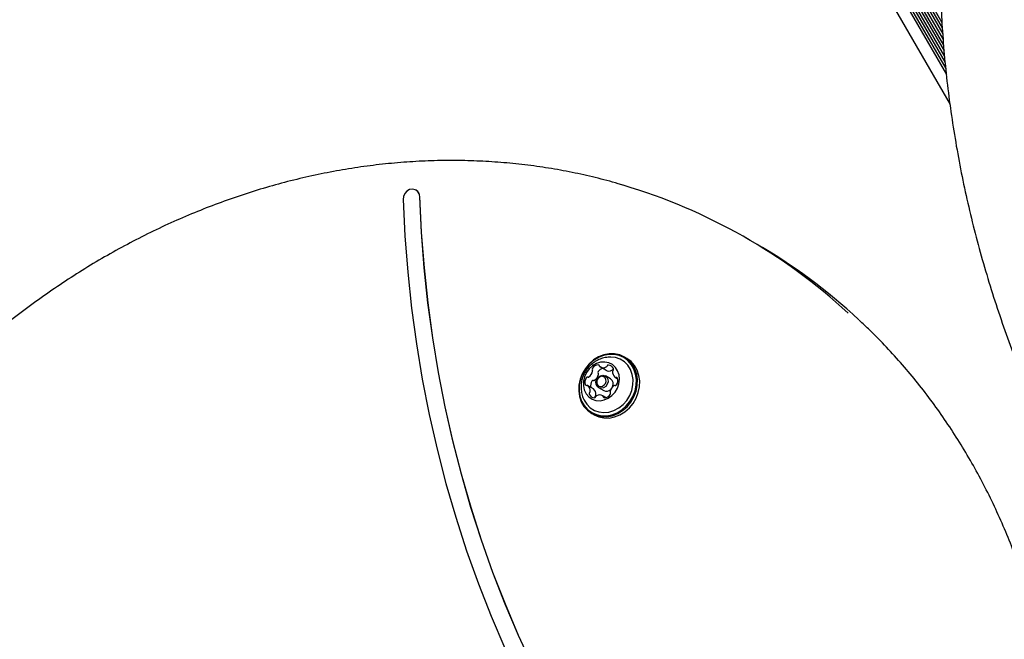
# Model space of a CAD drawing. Units: millimetres. Extents: x 413 to 1641, y 433 to 1547.
# Drawn here: x 761 to 793, y 1150 to 1170 of the extents above; entities that cross this region are included whole.
import ezdxf

# ---------------------------------------------------------------- set-up
doc = ezdxf.new("R2010")
doc.units = ezdxf.units.MM
doc.header["$LTSCALE"] = 100
doc.styles.add('SLDTEXTSTYLE0', font='TXT', dxfattribs={"width": 0.75})
doc.dimstyles.new('SLDDIMSTYLE4', dxfattribs={"dimtxt": 15.875, "dimasz": 8, "dimexe": 0, "dimexo": 0.0625, "dimgap": 3.96875, "dimtad": 2, "dimdec": 0, "dimrnd": 1e-09, "dimzin": 12, "dimdsep": 46, "dimtxsty": 'SLDTEXTSTYLE0', "dimblk1": 'DOT', "dimblk2": 'DOT', "dimsah": 1, "dimcen": 0.09, "dimse1": 1, "dimse2": 1, "dimadec": 0, "dimazin": 3, "dimtfac": 1, "dimtdec": 0, "dimtofl": 0, "dimtmove": 0, "dimatfit": 3, "dimldrblk": 'DOT', "dimfxl": 0, "dimfrac": 2, "dimtolj": 1, "dimtzin": 12, "dimarcsym": 0})

# ---------------------------------------------------------------- blocks, each defined once
blk = doc.blocks.new('_Dot')
at = {"color": 0, "linetype": 'ByBlock', "lineweight": -2}
blk.add_line((-0.5, 0), (-1, 0), dxfattribs=at)
at = {"color": 0, "linetype": 'ByBlock', "const_width": 0.5}
blk.add_lwpolyline([(-0.25, 0, 1), (0.25, 0, 1)], format="xyb", close=True, dxfattribs=at)
blk = doc.blocks.new('_D_8')
at = {"color": 7, "linetype": 'Continuous', "lineweight": 18}
blk.add_line((1408.821, 1528.001), (601.309, 1524.789), dxfattribs=at)
at = {"color": 7, "linetype": 'Continuous', "lineweight": 18, "xscale": 8, "yscale": 8}
for p, rotation in [((1408.821, 1528.001), 0.2279502798837453), ((601.309, 1524.789), 180.2279502798837)]:
    blk.add_blockref('_Dot', p, dxfattribs=dict(at, rotation=rotation))
at = {"color": 7, "linetype": 'Continuous', "lineweight": 18, "insert": (987.389, 1546.789), "char_height": 15.875, "attachment_point": 1, "rotation": 0.228, "style": 'SLDTEXTSTYLE0'}
blk.add_mtext('808', dxfattribs=at)
blk = doc.blocks.new('_D_10')
at = {"color": 7, "linetype": 'Continuous', "lineweight": 18}
blk.add_line((433.723, 645.328), (433.723, 1360.551), dxfattribs=at)
at = {"color": 7, "linetype": 'Continuous', "lineweight": 18, "xscale": 8, "yscale": 8}
for p, rotation in [((433.723, 1360.551, -261.01), 89.99999999999007), ((433.723, 645.328, -261.01), 269.9999999999901)]:
    blk.add_blockref('_Dot', p, dxfattribs=dict(at, rotation=rotation))
at = {"color": 7, "linetype": 'Continuous', "lineweight": 18, "insert": (413.259, 985.345), "char_height": 15.875, "attachment_point": 1, "rotation": 90, "style": 'SLDTEXTSTYLE0'}
blk.add_mtext('715', dxfattribs=at)

msp = doc.modelspace()

# ---------------------------------------------------------------- linework, layer by layer
at = {"color": 7, "linetype": 'Continuous', "lineweight": 25}
for p, q in [((772.415, 1201.998), (791.011, 1169.787)), ((773.469, 1200.014), (791.02, 1169.614)), ((773.485, 1199.504), (791.064, 1169.057)), ((773.504, 1199.632), (791.049, 1169.244)), ((773.507, 1199.786), (791.035, 1169.427)), ((773.376, 1199.214), (791.111, 1168.497)), ((773.418, 1199.299), (791.093, 1168.687)), ((773.456, 1199.397), (791.078, 1168.874)), ((773.277, 1199.066), (791.153, 1168.104)), ((773.328, 1199.136), (791.132, 1168.298)), ((772.98, 1198.811), (791.272, 1167.129)), ((773.955, 1164.35), (773.951, 1164.353)), ((784.962, 1162.622), (784.659, 1162.797)), ((780.785, 1158.891), (780.711, 1158.934)), ((780.106, 1158.505), (779.92, 1158.612)), ((780.26, 1158.227), (780.096, 1158.322)), ((779.705, 1157.903), (779.519, 1158.011)), ((780.409, 1158.278), (780.491, 1158.23)), ((779.876, 1157.941), (780.04, 1157.846)), ((780.108, 1157.618), (780.008, 1157.676)), ((779.654, 1157.102), (779.727, 1157.06))]:
    msp.add_line(p, q, dxfattribs=at)
at = {"color": 7, "linetype": 'Continuous', "lineweight": 25, "flags": 128}
for points in [[(774.071, 1164.14), (774.051, 1164.235), (774.001, 1164.313), (773.927, 1164.364), (773.838, 1164.383), (773.744, 1164.367), (773.657, 1164.317), (773.587, 1164.241), (773.543, 1164.147), (773.531, 1164.046)], [(777.737, 1148.906), (777.277, 1149.902), (776.846, 1150.916), (776.445, 1151.946), (776.074, 1152.993), (775.733, 1154.055), (775.423, 1155.131), (775.144, 1156.22), (774.896, 1157.322), (774.679, 1158.436), (774.494, 1159.559), (774.34, 1160.693), (774.219, 1161.834), (774.129, 1162.984), (774.071, 1164.14)], [(777.741, 1148.904), (777.281, 1149.9), (776.85, 1150.913), (776.449, 1151.944), (776.078, 1152.991), (775.737, 1154.052), (775.427, 1155.129), (775.148, 1156.218), (774.9, 1157.32), (774.683, 1158.433), (774.498, 1159.557), (774.345, 1160.69), (774.223, 1161.832), (774.133, 1162.981), (774.075, 1164.137)], [(773.531, 1164.046), (773.59, 1162.863), (773.682, 1161.687), (773.807, 1160.52), (773.965, 1159.361), (774.156, 1158.211), (774.379, 1157.073), (774.635, 1155.947), (774.922, 1154.833), (775.242, 1153.733), (775.593, 1152.648), (775.975, 1151.579), (776.388, 1150.526), (776.832, 1149.491)], [(779.238, 1158.025), (779.231, 1157.836), (779.256, 1157.654), (779.314, 1157.485), (779.4, 1157.333), (779.514, 1157.205), (779.65, 1157.104), (779.804, 1157.035), (779.972, 1156.999), (780.146, 1156.998), (780.322, 1157.031), (780.493, 1157.098), (780.653, 1157.197), (780.797, 1157.323), (780.921, 1157.473), (781.019, 1157.642), (781.089, 1157.823), (781.128, 1158.011), (781.134, 1158.2), (781.109, 1158.382), (781.052, 1158.551), (780.965, 1158.703), (780.851, 1158.831), (780.715, 1158.932), (780.561, 1159.001), (780.394, 1159.037), (780.219, 1159.038), (780.044, 1159.005), (779.873, 1158.938), (779.712, 1158.839), (779.568, 1158.713), (779.445, 1158.563), (779.346, 1158.394), (779.276, 1158.213), (779.238, 1158.025)], [(779.249, 1158.031), (779.242, 1157.847), (779.267, 1157.669), (779.323, 1157.503), (779.408, 1157.356), (779.519, 1157.23), (779.652, 1157.132), (779.802, 1157.064), (779.966, 1157.029), (780.136, 1157.028), (780.307, 1157.061), (780.474, 1157.126), (780.631, 1157.223), (780.772, 1157.346), (780.892, 1157.492), (780.988, 1157.657), (781.056, 1157.834), (781.094, 1158.018), (781.101, 1158.202), (781.076, 1158.379), (781.02, 1158.545), (780.935, 1158.693), (780.825, 1158.818), (780.692, 1158.916), (780.541, 1158.984), (780.378, 1159.019), (780.208, 1159.02), (780.036, 1158.988), (779.869, 1158.922), (779.713, 1158.826), (779.572, 1158.703), (779.451, 1158.556), (779.355, 1158.391), (779.287, 1158.214), (779.249, 1158.031)], [(779.383, 1158.148), (779.381, 1158.003), (779.411, 1157.865), (779.47, 1157.743), (779.556, 1157.642), (779.664, 1157.568), (779.788, 1157.525), (779.921, 1157.516), (780.057, 1157.54), (780.188, 1157.597), (780.307, 1157.684), (780.407, 1157.795), (780.484, 1157.925), (780.532, 1158.067), (780.55, 1158.213), (780.536, 1158.356), (780.491, 1158.487), (780.418, 1158.599), (780.321, 1158.687), (780.204, 1158.746), (780.074, 1158.772), (779.938, 1158.765), (779.804, 1158.724), (779.678, 1158.651), (779.568, 1158.552), (779.479, 1158.43), (779.416, 1158.293), (779.383, 1158.148)], [(779.396, 1157.555), (779.404, 1157.538), (779.491, 1157.401), (779.604, 1157.288), (779.737, 1157.203), (779.887, 1157.151), (780.047, 1157.133), (780.211, 1157.149), (780.373, 1157.199), (780.527, 1157.281), (780.667, 1157.392), (780.787, 1157.528), (780.882, 1157.683), (780.95, 1157.852), (780.988, 1158.027), (780.993, 1158.203), (780.966, 1158.372), (780.908, 1158.529), (780.821, 1158.666), (780.709, 1158.779), (780.575, 1158.863), (780.426, 1158.915), (780.266, 1158.934), (780.189, 1158.931)], [(779.727, 1157.06), (779.878, 1156.993), (780.045, 1156.957), (780.22, 1156.955), (780.395, 1156.989), (780.566, 1157.056), (780.726, 1157.154), (780.871, 1157.281), (780.994, 1157.431), (781.093, 1157.599), (781.162, 1157.781), (781.201, 1157.969), (781.208, 1158.157), (781.182, 1158.339), (781.125, 1158.509), (781.038, 1158.66), (780.925, 1158.789), (780.789, 1158.889), (780.785, 1158.891)], [(779.789, 1158.133), (779.814, 1158.215), (779.865, 1158.283), (779.934, 1158.329), (780.011, 1158.345), (780.085, 1158.328), (780.143, 1158.281), (780.177, 1158.212), (780.182, 1158.13), (780.157, 1158.049), (780.106, 1157.98), (780.037, 1157.934), (779.96, 1157.919), (779.886, 1157.935), (779.828, 1157.982), (779.794, 1158.052), (779.789, 1158.133)], [(779.812, 1158.145), (779.816, 1158.082), (779.842, 1158.029), (779.887, 1157.993), (779.944, 1157.98), (780.004, 1157.992), (780.057, 1158.027), (780.097, 1158.08), (780.116, 1158.143), (780.112, 1158.206), (780.085, 1158.26), (780.041, 1158.296), (779.984, 1158.309), (779.924, 1158.297), (779.871, 1158.261), (779.831, 1158.208), (779.812, 1158.145)], [(779.705, 1157.903), (779.706, 1157.903), (779.709, 1157.9)]]:
    msp.add_lwpolyline(points, dxfattribs=at)
at = {"color": 7, "linetype": 'Continuous', "lineweight": 25}
for centre, radius, start, end in [((775.427, 1146.808), 18.462, 47.2272, 73.4828), ((773.826, 1164.136), 0.25, 0.163, 58.765), ((775.71, 1146.608), 18.495, 47.0413, 59.9835), ((779.883, 1158.422), 0.256, 94.8594, 144.9219), ((779.864, 1158.639), 0.038, 4.83, 93.054), ((779.941, 1158.646), 0.0396, 185.7936, 238.4882), ((780.097, 1158.659), 0.0538, 297.3183, 340.0262), ((780.195, 1158.625), 0.0499, 88.9386, 161.5644), ((780.182, 1158.482), 0.193, 25.2371, 85.9829), ((779.399, 1158.525), 0.286, 303.5035, 349.8947), ((779.712, 1158.539), 0.0489, 141.5416, 215.2908), ((779.637, 1158.484), 0.0447, 348.6614, 37.0861), ((779.585, 1158.417), 0.286, 303.5035, 349.8947), ((779.898, 1158.431), 0.0489, 141.5416, 215.2908), ((779.823, 1158.376), 0.0447, 348.6614, 37.0861), ((780.076, 1158.307), 0.265, 105.2459, 144.3578), ((780.022, 1158.796), 0.21, 240.9193, 298.2872), ((780.208, 1158.688), 0.21, 240.9193, 298.2872), ((780.283, 1158.551), 0.0538, 297.3183, 340.0262), ((780.546, 1158.449), 0.22, 174.536, 230.0479), ((780.382, 1158.466), 0.0547, 133.5541, 175.8247), ((780.384, 1158.515), 0.054, 119.4323, 159.9812), ((780.309, 1158.544), 0.0516, 312.3647, 23.3239), ((779.697, 1158.118), 0.267, 148.7692, 197.3801), ((779.478, 1158.05), 0.0376, 197.8242, 286.7427), ((779.51, 1158.235), 0.0468, 76.3764, 152.4058), ((779.5, 1157.978), 0.0381, 52.3655, 106.4629), ((779.533, 1158.321), 0.0424, 254.256, 304.5079), ((779.382, 1157.839), 0.22, 354.536, 50.0478), ((779.886, 1158.01), 0.27, 148.8989, 192.7318), ((779.696, 1158.128), 0.0468, 76.3764, 152.4058), ((779.719, 1158.214), 0.0424, 254.256, 304.5079), ((780.529, 1157.764), 0.286, 123.5177, 169.8816), ((780.148, 1158.059), 0.202, 333.0334, 56.2701), ((780.395, 1157.967), 0.0424, 74.2563, 124.5129), ((780.428, 1158.311), 0.0381, 232.3663, 286.4666), ((780.418, 1158.053), 0.0468, 256.3764, 332.406), ((780.45, 1158.238), 0.0376, 17.8235, 106.7388), ((780.231, 1158.17), 0.267, 328.7692, 17.38), ((779.619, 1157.745), 0.0516, 132.4038, 203.3253), ((779.746, 1157.806), 0.193, 205.2371, 265.9763), ((779.546, 1157.822), 0.0547, 313.5148, 355.8247), ((779.568, 1157.732), 0.22, 354.536, 50.0478), ((779.805, 1157.637), 0.0521, 132.5842, 198.6674), ((779.732, 1157.715), 0.0547, 313.5148, 355.8247), ((779.831, 1157.63), 0.0538, 117.3703, 160.0246), ((779.906, 1157.493), 0.21, 60.9069, 118.2878), ((779.987, 1157.642), 0.0396, 5.8072, 58.489), ((780.13, 1158.015), 0.192, 241.9978, 316.7105), ((780.045, 1157.866), 0.256, 274.8594, 324.9219), ((780.291, 1157.805), 0.0448, 168.6304, 217.1325), ((780.216, 1157.75), 0.0489, 321.5454, 35.2448), ((779.733, 1157.664), 0.05, 268.9734, 341.5761), ((780.064, 1157.649), 0.038, 184.8332, 273.1283)]:
    msp.add_arc(centre, radius, start, end, dxfattribs=at)
for points, knots in [([(799.587, 1193.042), (799.488, 1192.949), (799.171, 1192.653), (798.658, 1192.129), (798.049, 1191.471), (797.463, 1190.788), (796.899, 1190.085), (796.357, 1189.36), (795.839, 1188.614), (795.345, 1187.849), (794.875, 1187.064), (794.43, 1186.262), (794.01, 1185.441), (793.615, 1184.604), (793.247, 1183.751), (792.905, 1182.883), (792.589, 1182), (792.301, 1181.104), (792.04, 1180.195), (791.806, 1179.274), (791.6, 1178.343), (791.422, 1177.401), (791.271, 1176.451), (791.149, 1175.492), (791.056, 1174.526), (790.991, 1173.553), (790.954, 1172.575), (790.946, 1171.593), (790.966, 1170.607), (791.015, 1169.618), (791.092, 1168.628), (791.198, 1167.637), (791.332, 1166.646), (791.494, 1165.656), (791.684, 1164.669), (791.902, 1163.684), (792.148, 1162.704), (792.421, 1161.728), (792.721, 1160.758), (793.048, 1159.795), (793.401, 1158.84), (793.781, 1157.894), (794.186, 1156.956), (794.617, 1156.03), (795.073, 1155.114), (795.554, 1154.211), (796.058, 1153.321), (796.586, 1152.444), (797.138, 1151.583), (797.712, 1150.737), (798.307, 1149.907), (798.926, 1149.095), (799.375, 1148.529), (799.621, 1148.238), (799.649, 1148.206)], [0, 0, 0, 0, 0.00901, 0.028756, 0.048504, 0.068252, 0.088002, 0.107753, 0.127506, 0.147259, 0.167015, 0.186771, 0.206529, 0.226289, 0.24605, 0.265812, 0.285576, 0.305341, 0.325107, 0.344875, 0.364644, 0.384413, 0.404184, 0.423956, 0.443729, 0.463502, 0.483276, 0.503051, 0.522827, 0.542603, 0.56238, 0.582157, 0.601935, 0.621713, 0.641492, 0.66127, 0.681049, 0.700829, 0.720608, 0.740388, 0.760168, 0.779948, 0.799728, 0.819508, 0.839289, 0.859069, 0.87885, 0.89863, 0.918411, 0.938192, 0.957972, 0.977753, 0.997533, 1, 1, 1, 1]), ([(780.66, 1164.513), (780.61, 1164.528), (780.317, 1164.62), (779.769, 1164.76), (779.016, 1164.931), (778.253, 1165.068), (777.483, 1165.177), (776.707, 1165.254), (775.925, 1165.301), (775.138, 1165.318), (774.348, 1165.304), (773.555, 1165.259), (772.761, 1165.183), (771.966, 1165.078), (771.172, 1164.942), (770.379, 1164.775), (769.589, 1164.579), (768.803, 1164.353), (768.021, 1164.098), (767.245, 1163.814), (766.476, 1163.501), (765.714, 1163.16), (764.96, 1162.791), (764.217, 1162.394), (763.484, 1161.971), (762.762, 1161.521), (762.053, 1161.045), (761.357, 1160.545), (760.675, 1160.02), (760.009, 1159.471), (759.358, 1158.899), (758.725, 1158.305), (758.109, 1157.689), (757.511, 1157.052), (756.933, 1156.395), (756.424, 1155.782), (756.115, 1155.382), (755.984, 1155.214)], [0, 0, 0, 0, 0.005916, 0.035348, 0.064782, 0.094219, 0.123658, 0.153101, 0.182546, 0.211995, 0.241447, 0.270903, 0.300361, 0.329824, 0.359289, 0.388758, 0.418229, 0.447703, 0.477181, 0.50666, 0.536142, 0.565626, 0.595112, 0.6246, 0.65409, 0.683581, 0.713074, 0.742567, 0.772062, 0.801558, 0.831054, 0.860552, 0.89005, 0.919548, 0.949047, 0.978547, 1, 1, 1, 1]), ([(794.361, 1149.077), (794.331, 1149.219), (794.246, 1149.629), (794.083, 1150.3), (793.864, 1151.085), (793.617, 1151.858), (793.343, 1152.617), (793.043, 1153.361), (792.716, 1154.09), (792.363, 1154.803), (791.985, 1155.498), (791.583, 1156.175), (791.156, 1156.833), (790.705, 1157.471), (790.231, 1158.088), (789.734, 1158.684), (789.215, 1159.257), (788.746, 1159.74), (788.441, 1160.022), (788.325, 1160.13)], [0, 0, 0, 0, 0.032784, 0.094747, 0.156709, 0.218666, 0.280617, 0.342561, 0.404499, 0.46643, 0.528354, 0.590271, 0.65218, 0.714082, 0.775977, 0.837864, 0.899745, 0.96162, 1, 1, 1, 1]), ([(780.188, 1158.927), (780.153, 1158.924), (780.063, 1158.916), (779.922, 1158.872), (779.771, 1158.799), (779.635, 1158.699), (779.517, 1158.577), (779.42, 1158.433), (779.352, 1158.275), (779.322, 1158.155), (779.314, 1158.091), (779.313, 1158.081)], [0, 0, 0, 0, 0.079401, 0.206174, 0.332778, 0.459954, 0.588494, 0.719146, 0.852455, 0.978119, 1, 1, 1, 1]), ([(779.313, 1158.081), (779.309, 1158.027), (779.3, 1157.912), (779.328, 1157.743), (779.362, 1157.621), (779.393, 1157.565), (779.398, 1157.557)], [0, 0, 0, 0, 0.301269, 0.642898, 0.950479, 1, 1, 1, 1])]:
    msp.add_open_spline(points, degree=3, knots=knots, dxfattribs=at)

# ---------------------------------------------------------------- dimensions: what is measured, and where the dimension line sits
at = {"color": 7, "linetype": 'Continuous', "lineweight": 18}
for base, p1, p2, angle, picture, middle in [((601.309, 1524.789), (1410.529, 1098.73), (602.632, 1192.243), 0.228, '_D_8', (1005.065, 1526.395)), ((433.723, 1360.551), (946.569, 645.328), (1096.229, 1360.551), 90, '_D_10', (433.723, 1002.94))]:
    dim = msp.add_linear_dim(base=base, p1=p1, p2=p2, angle=angle, dimstyle='SLDDIMSTYLE4', dxfattribs=at)
    dim.commit()
    dim.dimension.update_dxf_attribs({"geometry": picture, "text_midpoint": middle, "dimtype": 160})

doc.saveas('drawing.dxf')
